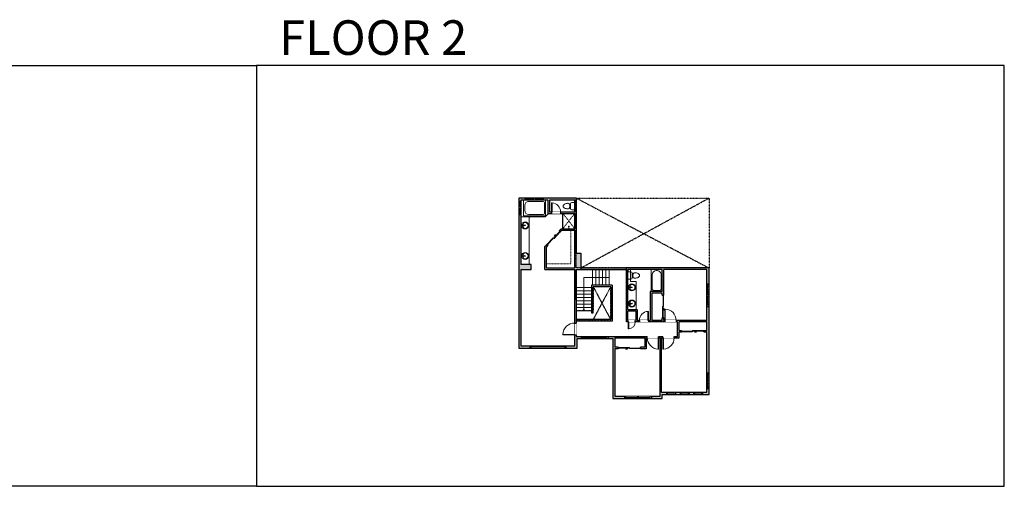
# Model space of a CAD drawing. Units: inches. Extents: x -1876 to 4124, y -2728 to -1480.
# Drawn here: x 1490 to 4124, y -2728 to -1480 of the extents above; entities that cross this region are included whole.
import ezdxf

# ---------------------------------------------------------------- set-up
doc = ezdxf.new("R2010")
doc.units = ezdxf.units.IN
doc.linetypes.add('Dash', pattern=[0.23622, 0.11811, -0.11811])
doc.layers.get('0').update_dxf_attribs({"color": 255})
doc.layers.get('Defpoints').update_dxf_attribs({"color": 6, "linetype": 'Dash'})
for name, color, linetype, lineweight in [('A-DOOR&WINDOWS', 4, 'Continuous', 9), ('A-OBJECT', 2, 'Continuous', 9), ('A-STAIRS', 1, 'Continuous', 15)]:
    doc.layers.add(name, color=color, linetype=linetype, lineweight=lineweight)
doc.layers.add('A-WALL', color=252, linetype='Continuous')
doc.styles.get("Standard").update_dxf_attribs({"font": 'arial.ttf'})

# ---------------------------------------------------------------- blocks, each defined once
blk = doc.blocks.new('*U226')
at = {"color": 0, "linetype": 'ByBlock', "lineweight": -2}
for p, q in [((90, 67.5), (90, 0)), ((90, 0), (0, 0))]:
    blk.add_line(p, q, dxfattribs=at)
at = {"color": 0, "linetype": 'ByBlock', "lineweight": -2, "transparency": 33554687}
blk.add_lwpolyline([(3.5, 2.7), (0, 0), (3.5, -2.7)], dxfattribs=at)
blk = doc.blocks.new('*U76')
at = {"layer": 'A-OBJECT', "linetype": 'ByBlock', "lineweight": -2}
for p, q in [((-10, 162), (-10, 51)), ((10, 162), (10, 51))]:
    blk.add_line(p, q, dxfattribs=at)
for centre, radius, start, end in [((0, 0), 241, 90, 270), ((0, 0), 201, 165.30711, 14.69289), ((-95, 19), 105, 120.79274, 162.19039), ((0, -318), 452, 91.20673, 109.20864), ((-51, 162), 12.7, 360, 180), ((-51, 162), 12.7, 180, 360), ((0, 0), 20.6, 360, 180), ((0, 162), 9.52, 360, 180), ((0, 51), 9.52, 180, 360), ((0, 0), 241, 270, 90), ((0, -318), 452, 70.79136, 88.79327), ((51, 162), 12.7, 0, 180), ((51, 162), 12.7, 180, 360), ((95, 19), 105, 17.80961, 59.20726), ((0, 0), 20.6, 180, 360)]:
    blk.add_arc(centre, radius, start, end, dxfattribs=at)
blk = doc.blocks.new('blocks$0$Toilet-Domestic-2D - Toilet-Domestic-2D-1228486-SUBSTRUCTURE Copy 1')
at = {"layer": 'A-OBJECT', "color": 0, "linetype": 'ByBlock', "lineweight": -2}
for p, q in [((-130, 698), (-154, 647)), ((-95, 749), (-130, 698)), ((-70, 774), (-95, 749)), ((-48, 787), (-70, 774)), ((-13, 799), (-48, 787)), ((13, 799), (-13, 799)), ((48, 787), (13, 799)), ((70, 774), (48, 787)), ((95, 749), (70, 774)), ((130, 698), (95, 749)), ((154, 647), (130, 698)), ((-253, 0), (-253, 196)), ((-186, 545), (-190, 495)), ((-190, 495), (-188, 469)), ((-188, 469), (-184, 444)), ((-172, 596), (-186, 545)), ((-184, 444), (-177, 418)), ((-177, 418), (-163, 393)), ((-154, 647), (-172, 596)), ((-163, 393), (-132, 368)), ((-159, 291), (159, 291)), ((-132, 368), (-97, 355)), ((-123, 291), (-132, 368)), ((-97, 355), (-25, 342)), ((-25, 342), (25, 342)), ((25, 342), (97, 355)), ((97, 355), (132, 368)), ((123, 291), (132, 368)), ((132, 368), (163, 393)), ((172, 596), (154, 647)), ((163, 393), (177, 418)), ((186, 545), (172, 596)), ((177, 418), (184, 444)), ((184, 444), (188, 469)), ((190, 495), (186, 545)), ((188, 469), (190, 495)), ((253, 196), (253, 0))]:
    blk.add_line(p, q, dxfattribs=at)
blk.add_lwpolyline([(253, 0), (-253, 0)], dxfattribs=at)
for centre, start, end in [((-159, 196), 90, 180), ((159, 196), 0, 90)]:
    blk.add_arc(centre, 94.6, start, end, dxfattribs=at)
blk = doc.blocks.new('shower')
at = {"color": 0, "linetype": 'ByBlock', "lineweight": -2, "ltscale": 10, "transparency": 33554687}
for p, q in [((-1.8, 0), (1.8, 0)), ((-1.8, -0.4), (-1.8, 0)), ((1.8, -0.4), (1.8, 0)), ((-1.8, -0.4), (1.8, -0.4)), ((-0.4, -18.5), (-0.4, -0.4)), ((0, -18.9), (0, -18.9)), ((0.4, -18.5), (0.4, -0.4))]:
    blk.add_line(p, q, dxfattribs=at)
for radius, start, end in [(2.97, 97.61702, 82.38298), (0.394, 180, 0)]:
    blk.add_arc((0, -18.5), radius, start, end, dxfattribs=at)
blk = doc.blocks.new('*U239')
at = {"layer": 'A-OBJECT', "color": 0, "linetype": 'ByBlock', "lineweight": -2}
for p, q in [((1499, 764), (0, 764)), ((0, 764), (0, 0)), ((1143, 688), (178, 688)), ((1499, 0), (1499, 764)), ((76, 587), (76, 178)), ((178, 76), (1143, 76)), ((1423, 356), (1423, 409))]:
    blk.add_line(p, q, dxfattribs=at)
blk.add_lwpolyline([(1499, 0), (0, 0)], dxfattribs=at)
for centre, radius, start, end in [((178, 587), 102, 90, 180), ((1143, 409), 279, 0, 90), ((178, 178), 102, 180, 270), ((1143, 356), 279, 270, 0)]:
    blk.add_arc(centre, radius, start, end, dxfattribs=at)
blk = doc.blocks.new('*U240')
at = {"layer": 'A-OBJECT', "color": 0, "linetype": 'ByBlock', "lineweight": -2}
for p, q in [((1499, 1047), (0, 1047)), ((0, 1047), (0, 0)), ((76, 869), (76, 178)), ((1143, 971), (178, 971)), ((1423, 356), (1423, 691)), ((1499, 0), (1499, 1047)), ((178, 76), (1143, 76))]:
    blk.add_line(p, q, dxfattribs=at)
blk.add_lwpolyline([(1499, 0), (0, 0)], dxfattribs=at)
for centre, radius, start, end in [((178, 869), 102, 90, 180), ((1143, 691), 279, 0, 90), ((178, 178), 102, 180, 270), ((1143, 356), 279, 270, 0)]:
    blk.add_arc(centre, radius, start, end, dxfattribs=at)
blk = doc.blocks.new('*U170')
blk.add_wipeout([(0, 30), (0, -195), (991, -195), (991, 30)]).dxf.layer = 'A-DOOR&WINDOWS'
at = {"color": 0, "linetype": 'ByBlock', "lineweight": -2, "transparency": 33554687}
blk.add_lwpolyline([(51, 989), (0, 989), (0, 0), (51, 0)], close=True, dxfattribs=at)
blk.add_arc((0, 0), 991, 0, 86.82115, dxfattribs=at)
at = {"layer": 'A-WALL', "transparency": 33554687}
for points in [[(0, 0), (0, -165)], [(991, 0), (991, -165)]]:
    blk.add_lwpolyline(points, dxfattribs=at)
blk = doc.blocks.new('*U246')
blk.add_wipeout([(0, 30), (0, -195), (784, -195), (784, 30)]).dxf.layer = 'A-DOOR&WINDOWS'
at = {"color": 0, "linetype": 'ByBlock', "lineweight": -2, "transparency": 33554687}
blk.add_lwpolyline([(51, 783), (0, 783), (0, 0), (51, 0)], close=True, dxfattribs=at)
blk.add_arc((0, 0), 784, 0, 86.82115, dxfattribs=at)
at = {"layer": 'A-WALL', "transparency": 33554687}
for points in [[(0, 0), (0, -165)], [(784, 0), (784, -165)]]:
    blk.add_lwpolyline(points, dxfattribs=at)
blk = doc.blocks.new('*U168')
blk.add_wipeout([(0, 30), (0, -195), (1238, -195), (1238, 30)]).dxf.layer = 'A-DOOR&WINDOWS'
at = {"color": 0, "linetype": 'ByBlock', "lineweight": -2, "transparency": 33554687}
blk.add_lwpolyline([(51, 1237), (0, 1237), (0, 0), (51, 0)], close=True, dxfattribs=at)
blk.add_arc((0, 0), 1238, 0, 86.82115, dxfattribs=at)
at = {"layer": 'A-WALL', "transparency": 33554687}
for points in [[(0, 0), (0, -165)], [(1238, 0), (1238, -165)]]:
    blk.add_lwpolyline(points, dxfattribs=at)
blk = doc.blocks.new('*U172')
blk.add_wipeout([(0, 30), (0, -195), (1321, -195), (1321, 30)]).dxf.layer = 'A-DOOR&WINDOWS'
at = {"color": 0, "linetype": 'ByBlock', "lineweight": -2, "transparency": 33554687}
blk.add_lwpolyline([(51, 1319), (0, 1319), (0, 0), (51, 0)], close=True, dxfattribs=at)
blk.add_arc((0, 0), 1321, 0, 86.82115, dxfattribs=at)
at = {"layer": 'A-WALL', "transparency": 33554687}
for points in [[(0, 0), (0, -165)], [(1321, 0), (1321, -165)]]:
    blk.add_lwpolyline(points, dxfattribs=at)
blk = doc.blocks.new('*U83')
at = {"layer": 'A-DOOR&WINDOWS', "transparency": 33554687}
blk.add_hatch(color=9, dxfattribs=at).paths.add_polyline_path([(14, 12.2), (14, 13.2), (11, 12.7)], flags=0)
at = {"layer": 'A-DOOR&WINDOWS', "color": 9, "transparency": 33554687}
for p, q in [((14, 13.2), (11, 12.7)), ((23, 12.7), (11, 12.7)), ((11, 12.7), (14, 12.2)), ((14, 12.2), (14, 13.2))]:
    blk.add_line(p, q, dxfattribs=at)
at = {"layer": 'A-DOOR&WINDOWS', "color": 0, "linetype": 'ByBlock', "lineweight": -2, "transparency": 33554687}
for points in [[(-66.6, 9.9), (-66.6, 6.6), (0, 6.6), (0, 9.9)], [(0, 6.6), (0, 3.2), (66.6, 3.2), (66.6, 6.6)]]:
    blk.add_lwpolyline(points, close=True, dxfattribs=at)
at = {"layer": 'A-WALL', "transparency": 33554687}
for points in [[(-66.6, 2.1), (-66.6, 11)], [(66.6, 2.1), (66.6, 11)]]:
    blk.add_lwpolyline(points, dxfattribs=at)
blk = doc.blocks.new('*U241')
at = {"color": 252}
blk.add_wipeout([(25.5, 0), (25.5, -6), (-22.5, -6), (-22.5, 0)], dxfattribs=at)
at = {"color": 4}
for points in [[(3, -6), (3, -3.7), (3, -3.7), (3, -2.3), (3, -2.3), (3, 0), (0, 0), (0, -6)], [(22.5, -6), (22.5, -3.7), (22.5, -3.7), (22.5, -2.3), (22.5, -2.3), (22.5, 0), (25.5, 0), (25.5, -6)], [(-19.5, -6), (-19.5, -3.7), (-19.5, -3.7), (-19.5, -2.3), (-19.5, -2.3), (-19.5, 0), (-22.5, 0), (-22.5, -6)], [(0, -6), (0, -3.7), (0, -3.7), (0, -2.3), (0, -2.3), (0, 0), (3, 0), (3, -6)]]:
    blk.add_lwpolyline(points, close=True, dxfattribs=at)
at = {"color": 9}
for points in [[(3, 0), (22.5, 0)], [(0, 0), (-19.5, 0)], [(0, -6), (-19.5, -6)], [(3, -6), (22.5, -6)]]:
    blk.add_lwpolyline(points, dxfattribs=at)
for points in [[(0, -3), (-19.5, -3), (-19.5, -3), (0, -3)], [(3, -3), (22.5, -3), (22.5, -3), (3, -3)]]:
    blk.add_lwpolyline(points, close=True, dxfattribs=at)
at = {"layer": 'A-WALL'}
for points in [[(25.5, 0), (25.5, -6)], [(-22.5, 0), (-22.5, -6)]]:
    blk.add_lwpolyline(points, dxfattribs=at)
blk = doc.blocks.new('*U242')
at = {"color": 252}
blk.add_wipeout([(19.5, 0), (19.5, -6), (-16.5, -6), (-16.5, 0)], dxfattribs=at)
at = {"color": 4}
for points in [[(-13.5, -6), (-13.5, -3.7), (-13.5, -3.7), (-13.5, -2.3), (-13.5, -2.3), (-13.5, 0), (-16.5, 0), (-16.5, -6)], [(3, -6), (3, -3.7), (3, -3.7), (3, -2.3), (3, -2.3), (3, 0), (0, 0), (0, -6)], [(0, -6), (0, -3.7), (0, -3.7), (0, -2.3), (0, -2.3), (0, 0), (3, 0), (3, -6)], [(16.5, -6), (16.5, -3.7), (16.5, -3.7), (16.5, -2.3), (16.5, -2.3), (16.5, 0), (19.5, 0), (19.5, -6)]]:
    blk.add_lwpolyline(points, close=True, dxfattribs=at)
at = {"color": 9}
for points in [[(0, 0), (-13.5, 0)], [(3, 0), (16.5, 0)], [(0, -6), (-13.5, -6)], [(3, -6), (16.5, -6)]]:
    blk.add_lwpolyline(points, dxfattribs=at)
for points in [[(0, -3), (-13.5, -3), (-13.5, -3), (0, -3)], [(3, -3), (16.5, -3), (16.5, -3), (3, -3)]]:
    blk.add_lwpolyline(points, close=True, dxfattribs=at)
at = {"layer": 'A-WALL'}
for points in [[(-16.5, 0), (-16.5, -6)], [(19.5, 0), (19.5, -6)]]:
    blk.add_lwpolyline(points, dxfattribs=at)
blk = doc.blocks.new('*U243')
at = {"layer": 'A-DOOR&WINDOWS', "transparency": 33554687}
blk.add_hatch(color=9, dxfattribs=at).paths.add_polyline_path([(14, 12.2), (14, 13.2), (11, 12.7)], flags=0)
at = {"layer": 'A-DOOR&WINDOWS', "color": 9, "transparency": 33554687}
for p, q in [((14, 13.2), (11, 12.7)), ((23, 12.7), (11, 12.7)), ((11, 12.7), (14, 12.2)), ((14, 12.2), (14, 13.2))]:
    blk.add_line(p, q, dxfattribs=at)
at = {"layer": 'A-DOOR&WINDOWS', "color": 0, "linetype": 'ByBlock', "lineweight": -2, "transparency": 33554687}
for points in [[(-53.3, 9.9), (-53.3, 6.6), (0, 6.6), (0, 9.9)], [(0, 6.6), (0, 3.2), (52.9, 3.2), (52.9, 6.6)]]:
    blk.add_lwpolyline(points, close=True, dxfattribs=at)
at = {"layer": 'A-WALL', "transparency": 33554687}
for points in [[(-53.3, 2.1), (-53.3, 11)], [(52.9, 2.1), (52.9, 11)]]:
    blk.add_lwpolyline(points, dxfattribs=at)
blk = doc.blocks.new('*U244')
at = {"color": 252}
blk.add_wipeout([(96, 0), (96, -6), (0, -6), (0, 0)], dxfattribs=at)
at = {"color": 4}
for points in [[(3, -6), (3, -3.7), (3, -3.7), (3, -2.3), (3, -2.3), (3, 0), (0, 0), (0, -6)], [(93, -6), (93, -3.7), (93, -3.7), (93, -2.3), (93, -2.3), (93, 0), (96, 0), (96, -6)]]:
    blk.add_lwpolyline(points, close=True, dxfattribs=at)
at = {"color": 9}
for points in [[(3, 0), (93, 0)], [(3, -6), (93, -6)]]:
    blk.add_lwpolyline(points, dxfattribs=at)
blk.add_lwpolyline([(3, -3), (93, -3), (93, -3), (3, -3)], close=True, dxfattribs=at)
at = {"layer": 'A-WALL'}
for points in [[(0, 0), (0, -6)], [(96, 0), (96, -6)]]:
    blk.add_lwpolyline(points, dxfattribs=at)
blk = doc.blocks.new('*U245')
at = {"color": 252}
blk.add_wipeout([(72, 0), (72, -6), (0, -6), (0, 0)], dxfattribs=at)
at = {"color": 4}
for points in [[(3, -6), (3, -3.7), (3, -3.7), (3, -2.3), (3, -2.3), (3, 0), (0, 0), (0, -6)], [(69, -6), (69, -3.7), (69, -3.7), (69, -2.3), (69, -2.3), (69, 0), (72, 0), (72, -6)]]:
    blk.add_lwpolyline(points, close=True, dxfattribs=at)
at = {"color": 9}
for points in [[(3, 0), (69, 0)], [(3, -6), (69, -6)]]:
    blk.add_lwpolyline(points, dxfattribs=at)
blk.add_lwpolyline([(3, -3), (69, -3), (69, -3), (3, -3)], close=True, dxfattribs=at)
at = {"layer": 'A-WALL'}
for points in [[(0, 0), (0, -6)], [(72, 0), (72, -6)]]:
    blk.add_lwpolyline(points, dxfattribs=at)
blk = doc.blocks.new('*U247')
at = {"color": 252}
blk.add_wipeout([(37.5, 0), (37.5, -6), (-34.5, -6), (-34.5, 0)], dxfattribs=at)
at = {"color": 4}
for points in [[(3, -6), (3, -3.7), (3, -3.7), (3, -2.3), (3, -2.3), (3, 0), (0, 0), (0, -6)], [(34.5, -6), (34.5, -3.7), (34.5, -3.7), (34.5, -2.3), (34.5, -2.3), (34.5, 0), (37.5, 0), (37.5, -6)], [(-31.5, -6), (-31.5, -3.7), (-31.5, -3.7), (-31.5, -2.3), (-31.5, -2.3), (-31.5, 0), (-34.5, 0), (-34.5, -6)], [(0, -6), (0, -3.7), (0, -3.7), (0, -2.3), (0, -2.3), (0, 0), (3, 0), (3, -6)]]:
    blk.add_lwpolyline(points, close=True, dxfattribs=at)
at = {"color": 9}
for points in [[(3, 0), (34.5, 0)], [(0, 0), (-31.5, 0)], [(0, -6), (-31.5, -6)], [(3, -6), (34.5, -6)]]:
    blk.add_lwpolyline(points, dxfattribs=at)
for points in [[(0, -3), (-31.5, -3), (-31.5, -3), (0, -3)], [(3, -3), (34.5, -3), (34.5, -3), (3, -3)]]:
    blk.add_lwpolyline(points, close=True, dxfattribs=at)
at = {"layer": 'A-WALL'}
for points in [[(37.5, 0), (37.5, -6)], [(-34.5, 0), (-34.5, -6)]]:
    blk.add_lwpolyline(points, dxfattribs=at)
blk = doc.blocks.new('*U237')
at = {"color": 252}
blk.add_wipeout([(24, 0), (24, -6), (0, -6), (0, 0)], dxfattribs=at)
at = {"color": 4}
for points in [[(3, -6), (3, -3.7), (3, -3.7), (3, -2.3), (3, -2.3), (3, 0), (0, 0), (0, -6)], [(21, -6), (21, -3.7), (21, -3.7), (21, -2.3), (21, -2.3), (21, 0), (24, 0), (24, -6)]]:
    blk.add_lwpolyline(points, close=True, dxfattribs=at)
at = {"color": 9}
for points in [[(3, 0), (21, 0)], [(3, -6), (21, -6)]]:
    blk.add_lwpolyline(points, dxfattribs=at)
blk.add_lwpolyline([(3, -3), (21, -3), (21, -3), (3, -3)], close=True, dxfattribs=at)
at = {"layer": 'A-WALL'}
for points in [[(0, 0), (0, -6)], [(24, 0), (24, -6)]]:
    blk.add_lwpolyline(points, dxfattribs=at)
blk = doc.blocks.new('*U248')
at = {"color": 252}
blk.add_wipeout([(42, 0), (42, -6), (0, -6), (0, 0)], dxfattribs=at)
at = {"color": 4}
for points in [[(3, -6), (3, -3.7), (3, -3.7), (3, -2.3), (3, -2.3), (3, 0), (0, 0), (0, -6)], [(39, -6), (39, -3.7), (39, -3.7), (39, -2.3), (39, -2.3), (39, 0), (42, 0), (42, -6)]]:
    blk.add_lwpolyline(points, close=True, dxfattribs=at)
at = {"color": 9}
for points in [[(3, 0), (39, 0)], [(3, -6), (39, -6)]]:
    blk.add_lwpolyline(points, dxfattribs=at)
blk.add_lwpolyline([(3, -3), (39, -3), (39, -3), (3, -3)], close=True, dxfattribs=at)
at = {"layer": 'A-WALL'}
for points in [[(0, 0), (0, -6)], [(42, 0), (42, -6)]]:
    blk.add_lwpolyline(points, dxfattribs=at)
blk = doc.blocks.new('*U238')
at = {"color": 252}
blk.add_wipeout([(31.5, 0), (31.5, -6), (-28.5, -6), (-28.5, 0)], dxfattribs=at)
at = {"color": 4}
for points in [[(3, -6), (3, -3.7), (3, -3.7), (3, -2.3), (3, -2.3), (3, 0), (0, 0), (0, -6)], [(28.5, -6), (28.5, -3.7), (28.5, -3.7), (28.5, -2.3), (28.5, -2.3), (28.5, 0), (31.5, 0), (31.5, -6)], [(-25.5, -6), (-25.5, -3.7), (-25.5, -3.7), (-25.5, -2.3), (-25.5, -2.3), (-25.5, 0), (-28.5, 0), (-28.5, -6)], [(0, -6), (0, -3.7), (0, -3.7), (0, -2.3), (0, -2.3), (0, 0), (3, 0), (3, -6)]]:
    blk.add_lwpolyline(points, close=True, dxfattribs=at)
at = {"color": 9}
for points in [[(3, 0), (28.5, 0)], [(0, 0), (-25.5, 0)], [(0, -6), (-25.5, -6)], [(3, -6), (28.5, -6)]]:
    blk.add_lwpolyline(points, dxfattribs=at)
for points in [[(0, -3), (-25.5, -3), (-25.5, -3), (0, -3)], [(3, -3), (28.5, -3), (28.5, -3), (3, -3)]]:
    blk.add_lwpolyline(points, close=True, dxfattribs=at)
at = {"layer": 'A-WALL'}
for points in [[(31.5, 0), (31.5, -6)], [(-28.5, 0), (-28.5, -6)]]:
    blk.add_lwpolyline(points, dxfattribs=at)

msp = doc.modelspace()

# ---------------------------------------------------------------- hatches: boundary and pattern name
at = {"layer": 'A-WALL'}
h = msp.add_hatch(color=256, dxfattribs=at)
h.dxf.hatch_style = 1
h.paths.add_polyline_path([(3334.1, -2246.5), (3328.1, -2246.5), (3328.1, -2283.8), (3246, -2283.8), (3246, -2287.8), (3250.1, -2287.8), (3250.1, -2326.8), (3241, -2326.8), (3241, -2330.8), (3254.1, -2330.8), (3254.1, -2314.8), (3260.1, -2314.8), (3260.1, -2310.8), (3254.1, -2310.8), (3254.1, -2287.8), (3328.1, -2287.8), (3328.1, -2310.8), (3320.1, -2310.8), (3320.1, -2314.8), (3328.1, -2314.8), (3328.1, -2424), (3334.1, -2424)])
h.paths.add_polyline_path([(3207.1, -2330.8), (3211, -2330.8), (3211, -2326.8), (3199, -2326.8), (3199, -2330.8), (3203.1, -2330.8), (3203.1, -2475.8), (3203.1, -2486.8), (3180.1, -2486.8), (3180.1, -2492.8), (3209.1, -2492.8), (3209.1, -2481.8), (3220, -2481.8), (3220, -2475.8), (3207.1, -2475.8)])
h.paths.add_polyline_path([(3169, -2326.8), (3083.1, -2326.8), (3064, -2326.8), (3064, -2332.8), (3077.1, -2332.8), (3077.1, -2492.8), (3108.1, -2492.8), (3108.1, -2486.8), (3082.1, -2486.8), (3082.1, -2359.8), (3091.1, -2359.8), (3091.1, -2355.8), (3082.1, -2355.8), (3082.1, -2330.8), (3162.1, -2330.8), (3162.1, -2355.8), (3151.1, -2355.8), (3151.1, -2359.8), (3166.1, -2359.8), (3166.1, -2330.8), (3169, -2330.8)])
h.paths.add_polyline_path([(2992, -2326.8), (2979.1, -2326.8), (2979.1, -2323), (2975.1, -2323), (2975.1, -2327.8), (2975.1, -2351.8), (2951, -2351.8), (2951, -2357.8), (2981.1, -2357.8), (2981.1, -2332.8), (2992, -2332.8)])
h.paths.add_polyline_path([(2831.1, -2147.8), (2858.1, -2147.8), (2858.1, -2134.8), (2831.1, -2134.8), (2831.1, -2001), (2825.1, -2001), (2825.1, -2357.8), (2855, -2357.8), (2855, -2351.8), (2831.1, -2351.8)])
h.paths.add_polyline_path([(2842.5, -1956.8), (2825.1, -1956.8), (2825.1, -1965), (2831.1, -1965), (2831.1, -1962.8), (2842.5, -1962.8)])
h.paths.add_polyline_path([(3334.1, -2466), (3328.1, -2466), (3328.1, -2475.8), (3317, -2475.8), (3317, -2481.8), (3334.1, -2481.8)])
h.paths.add_polyline_path([(3293, -2475.8), (3281, -2475.8), (3281, -2481.8), (3293, -2481.8)])
h.paths.add_polyline_path([(3257, -2475.8), (3244, -2475.8), (3244, -2481.8), (3257, -2481.8)])
h.paths.add_polyline_path([(3171.9, -2236.8), (3171.9, -2195.1), (3153.7, -2195.1), (3153.7, -2236.8)], flags=9)
h = msp.add_hatch(color=256, dxfattribs=at)
h.dxf.hatch_style = 1
h.paths.add_polyline_path([(2979.1, -1956.8), (2890.5, -1956.8), (2890.5, -1962.8), (2903.1, -1962.8), (2903.1, -1997.8), (2913, -1997.8), (2913, -1993.8), (2907.1, -1993.8), (2907.1, -1962.8), (2975.1, -1962.8), (2975.1, -1993.8), (2937, -1993.8), (2937, -1997.8), (2975.1, -1997.8), (2975.1, -2038.8), (2939, -2038.8), (2933.3, -2044.9), (2936.2, -2047.7), (2940.7, -2042.8), (2975.1, -2042.8), (2975.1, -2143.8), (2899.1, -2143.8), (2899.1, -2087.8), (2903.7, -2082.8), (2900.8, -2080.1), (2895.1, -2086.2), (2895.1, -2147.8), (2975.1, -2147.8), (2975.1, -2291), (2979.1, -2291), (2979.1, -2147.8), (2991.1, -2147.8), (2991.1, -2103.8), (2979.1, -2103.8)])
h.paths.add_polyline_path([(3334.1, -2143.8), (3113.1, -2143.8), (3113.1, -2287.8), (3118, -2287.8), (3118, -2283.8), (3117.1, -2283.8), (3117.1, -2258.8), (3138.1, -2258.8), (3138.1, -2283.8), (3137, -2283.8), (3137, -2287.8), (3216, -2287.8), (3216, -2283.8), (3213.1, -2283.8), (3213.1, -2276.8), (3209.1, -2276.8), (3209.1, -2283.8), (3181.1, -2283.8), (3181.1, -2210.8), (3209.1, -2210.8), (3209.1, -2216.8), (3213.1, -2216.8), (3213.1, -2147.8), (3328.1, -2147.8), (3328.1, -2186.5), (3334.1, -2186.5)])
h.paths.add_polyline_path([(3117.1, -2254.8), (3142.1, -2254.8), (3142.1, -2283.8), (3177.1, -2283.8), (3177.1, -2206.8), (3209.1, -2206.8), (3209.1, -2147.8), (3117.1, -2147.8)], flags=16)

# ---------------------------------------------------------------- linework, layer by layer
at = {"layer": 'A-OBJECT', "transparency": 33554687}
for p, q in [((2942.1, -2038.8), (2942.1, -1997.8)), ((2943.1, -2038.8), (2943.1, -1997.8))]:
    msp.add_line(p, q, dxfattribs=at)
at = {"layer": 'A-OBJECT', "linetype": 'Dash', "transparency": 33554687}
for p, q in [((2943.1, -1997.8), (2975.1, -2038.8)), ((2975.1, -1997.8), (2943.1, -2038.8))]:
    msp.add_line(p, q, dxfattribs=at)
at = {"layer": 'A-OBJECT', "transparency": 33554687}
for points in [[(2905.1, -1997.8), (2896.1, -2006.8), (2853.1, -2006.8)], [(2853.1, -2134.8), (2853.1, -2006.8), (2831.1, -2006.8)], [(3139, -2254.8), (3139, -2179.8), (3124, -2179.8), (3124, -2147.8)]]:
    msp.add_lwpolyline(points, dxfattribs=at)
at = {"layer": 'A-OBJECT', "linetype": 'Dash', "transparency": 33554687}
msp.add_lwpolyline([(2964.1, -2042.8), (2964.1, -2132.8), (2899.1, -2132.8)], dxfattribs=at)
at = {"layer": 'A-STAIRS'}
for p, q in [((3022.1, -2147.8), (3022.1, -2189.8)), ((3031.1, -2147.8), (3031.1, -2189.8)), ((3040.1, -2147.8), (3040.1, -2189.8)), ((3049.1, -2147.8), (3049.1, -2189.8)), ((3058.1, -2147.8), (3058.1, -2189.8)), ((3067.1, -2147.8), (3067.1, -2189.8)), ((2979.1, -2195.8), (3020.1, -2195.8)), ((2979.1, -2204.8), (3020.1, -2204.8)), ((2979.1, -2213.8), (3020.1, -2213.8)), ((2979.1, -2222.8), (3020.1, -2222.8)), ((2979.1, -2231.8), (3020.1, -2231.8)), ((2979.1, -2240.8), (3020.1, -2240.8)), ((2979.1, -2249.8), (3020.1, -2249.8)), ((2979.1, -2258.8), (3020.1, -2258.8))]:
    msp.add_line(p, q, dxfattribs=at)
at = {"layer": 'A-WALL'}
for p, q in [((2979.1, -1956.8), (2825.1, -1956.8)), ((2825.1, -1956.8), (2825.1, -2357.8)), ((2831.1, -1962.8), (2831.1, -2134.8)), ((2903.1, -1962.8), (2831.1, -1962.8)), ((2903.1, -1962.8), (2903.1, -1997.8)), ((2975.1, -1962.8), (2907.1, -1962.8)), ((2907.1, -1962.8), (2907.1, -1993.8)), ((2975.1, -1962.8), (2975.1, -1993.8)), ((2975.1, -1993.8), (2975.1, -1962.8)), ((2979.1, -1956.8), (2979.1, -2103.8)), ((2903.1, -1997.8), (2975.1, -1997.8)), ((2907.1, -1993.8), (2975.1, -1993.8)), ((2975.1, -2038.8), (2975.1, -1997.8)), ((2975.1, -1997.8), (2975.1, -2038.8)), ((2933.3, -2044.9), (2939, -2038.8)), ((2936.2, -2047.7), (2940.7, -2042.8)), ((2939, -2038.8), (2975.1, -2038.8)), ((2940.7, -2042.8), (2975.1, -2042.8)), ((2975.1, -2143.8), (2975.1, -2042.8)), ((2975.1, -2042.8), (2975.1, -2143.8)), ((2895.1, -2086.2), (2900.8, -2080.1)), ((2903.7, -2082.8), (2900.8, -2080.1)), ((2895.1, -2147.8), (2895.1, -2086.2)), ((2899.1, -2087.8), (2903.7, -2082.8)), ((2899.1, -2143.8), (2899.1, -2087.8)), ((2979.1, -2103.8), (2991.1, -2103.8)), ((2991.1, -2103.8), (2991.1, -2147.8)), ((2858.1, -2134.8), (2831.1, -2134.8)), ((2831.1, -2147.8), (2858.1, -2147.8)), ((2831.1, -2147.8), (2831.1, -2351.8)), ((2858.1, -2147.8), (2858.1, -2134.8)), ((2895.1, -2147.8), (2975.1, -2147.8)), ((2899.1, -2143.8), (2975.1, -2143.8)), ((2975.1, -2327.8), (2975.1, -2147.8)), ((2975.1, -2147.8), (2975.1, -2228.8)), ((2979.1, -2147.8), (3113.1, -2147.8)), ((2979.1, -2147.8), (2979.1, -2326.8)), ((2991.1, -2143.8), (3113.1, -2143.8)), ((3334.1, -2143.8), (3113.1, -2143.8)), ((3113.1, -2287.8), (3113.1, -2143.8)), ((3209.1, -2147.8), (3117.1, -2147.8)), ((3117.1, -2147.8), (3117.1, -2152.8)), ((3117.1, -2254.8), (3117.1, -2147.8)), ((3209.1, -2206.8), (3209.1, -2147.8)), ((3328.1, -2147.8), (3213.1, -2147.8)), ((3213.1, -2216.8), (3213.1, -2147.8)), ((3328.1, -2283.8), (3328.1, -2147.8)), ((3334.1, -2481.8), (3334.1, -2143.8)), ((3075.1, -2189.8), (3020.1, -2189.8)), ((3020.1, -2189.8), (3020.1, -2263.8)), ((3071.1, -2193.8), (3024.1, -2193.8)), ((3024.1, -2263.8), (3024.1, -2193.8)), ((3071.1, -2193.8), (3071.1, -2281.8)), ((3075.1, -2189.8), (3075.1, -2285.8)), ((3209.1, -2206.8), (3177.1, -2206.8)), ((3177.1, -2206.8), (3177.1, -2283.8)), ((3209.1, -2210.8), (3181.1, -2210.8)), ((3181.1, -2210.8), (3181.1, -2283.8)), ((3209.1, -2216.8), (3209.1, -2210.8)), ((3209.1, -2216.8), (3213.1, -2216.8)), ((3020.1, -2263.8), (3024.1, -2263.8)), ((3117.1, -2254.8), (3142.1, -2254.8)), ((3117.1, -2283.8), (3117.1, -2258.8)), ((3117.1, -2258.8), (3138.1, -2258.8)), ((3138.1, -2258.8), (3138.1, -2283.8)), ((3142.1, -2254.8), (3142.1, -2283.8)), ((3071.1, -2281.8), (2979.1, -2281.8)), ((3075.1, -2285.8), (2979.1, -2285.8)), ((3250.1, -2287.8), (3113.1, -2287.8)), ((3138.1, -2283.8), (3117.1, -2283.8)), ((3177.1, -2283.8), (3142.1, -2283.8)), ((3209.1, -2283.8), (3181.1, -2283.8)), ((3209.1, -2283.8), (3209.1, -2276.8)), ((3213.1, -2276.8), (3209.1, -2276.8)), ((3213.1, -2283.8), (3213.1, -2276.8)), ((3328.1, -2283.8), (3213.1, -2283.8)), ((3250.1, -2326.8), (3250.1, -2287.8)), ((3328.1, -2287.8), (3254.1, -2287.8)), ((3254.1, -2310.8), (3254.1, -2287.8)), ((3328.1, -2310.8), (3328.1, -2287.8)), ((3254.1, -2310.8), (3260.1, -2310.8)), ((3254.1, -2314.8), (3260.1, -2314.8)), ((3254.1, -2330.8), (3254.1, -2314.8)), ((3260.1, -2310.8), (3260.1, -2314.8)), ((3320.1, -2314.8), (3320.1, -2310.8)), ((3320.1, -2310.8), (3328.1, -2310.8)), ((3320.1, -2314.8), (3328.1, -2314.8)), ((3328.1, -2475.8), (3328.1, -2314.8)), ((2975.1, -2351.8), (2975.1, -2327.8)), ((2979.1, -2326.8), (3083.1, -2326.8)), ((2981.1, -2357.8), (2981.1, -2332.8)), ((2981.1, -2332.8), (3077.1, -2332.8)), ((3077.1, -2332.8), (3077.1, -2492.8)), ((3082.1, -2330.8), (3082.1, -2355.8)), ((3082.1, -2330.8), (3162.1, -2330.8)), ((3083.1, -2326.8), (3250.1, -2326.8)), ((3162.1, -2330.8), (3162.1, -2355.8)), ((3166.1, -2330.8), (3166.1, -2359.8)), ((3166.1, -2330.8), (3203.1, -2330.8)), ((3203.1, -2475.8), (3203.1, -2330.8)), ((3207.1, -2475.8), (3207.1, -2330.8)), ((3207.1, -2330.8), (3254.1, -2330.8)), ((2825.1, -2357.8), (2981.1, -2357.8)), ((2831.1, -2351.8), (2975.1, -2351.8)), ((3091.1, -2355.8), (3082.1, -2355.8)), ((3082.1, -2359.8), (3082.1, -2486.8)), ((3091.1, -2359.8), (3082.1, -2359.8)), ((3091.1, -2355.8), (3091.1, -2359.8)), ((3162.1, -2355.8), (3151.1, -2355.8)), ((3151.1, -2359.8), (3151.1, -2355.8)), ((3166.1, -2359.8), (3151.1, -2359.8)), ((3203.1, -2486.8), (3203.1, -2475.8)), ((3207.1, -2475.8), (3328.1, -2475.8)), ((3077.1, -2492.8), (3209.1, -2492.8)), ((3082.1, -2486.8), (3203.1, -2486.8)), ((3209.1, -2492.8), (3209.1, -2481.8)), ((3209.1, -2481.8), (3334.1, -2481.8))]:
    msp.add_line(p, q, dxfattribs=at)
at = {"layer": 'A-WALL', "linetype": 'Dash'}
for points in [[(2979.1, -1956.8), (3334.1, -1956.8), (3334.1, -2143.8)], [(2979.1, -1956.8), (3334.1, -2143.8)], [(2991.1, -2143.8), (3334.1, -1956.8)], [(3024.1, -2193.8), (3071.1, -2281.8)], [(3071.1, -2193.8), (3024.1, -2281.8)]]:
    msp.add_lwpolyline(points, dxfattribs=at)
at = {"layer": 'Defpoints', "color": 255, "linetype": 'Continuous', "elevation": 0}
for points in [[(124, -1602.6), (2124, -1602.6), (2124, -2727.6), (124, -2727.6)], [(2124, -2727.6), (4124, -2727.6), (4124, -1602.6), (2124, -1602.6)]]:
    msp.add_lwpolyline(points, close=True, dxfattribs=at)

# ---------------------------------------------------------------- block references
at = {"layer": 'A-DOOR&WINDOWS', "transparency": 33554687, "yscale": 0.4506616870520158, "zscale": 0.4506616870520158}
for name, p, xscale, rotation in [('*U243', (2920.7, -2065.8), 0.4506616870520158, 47.23117460803142), ('*U83', (3290.1, -2309.8), -0.4506616870520158, 180), ('*U83', (3121.1, -2354.8), 0.4506616870520158, 180)]:
    msp.add_blockref(name, p, dxfattribs=dict(at, xscale=xscale, rotation=rotation))
at = {"layer": 'A-OBJECT', "transparency": 33554687}
for name, p, xscale, yscale, zscale, rotation in [('*U240', (2897, -1962.8), 0.03935794656299858, 0.03935794656299858, 0.03935794656299858, 179.9999999999984), ('blocks$0$Toilet-Domestic-2D - Toilet-Domestic-2D-1228486-SUBSTRUCTURE Copy 1', (2975.1, -1978.3), -0.03935794656299858, 0.03935794656299858, 0.03935794656299858, 90), ('*U76', (2842.1, -2030), -0.03935794656299858, 0.03935794656299858, 0.03935794656299858, 90), ('shower', (2959.1, -2038.8), -0.3367449061314483, 0.3367449061314483, 0.3367449061314483, 180), ('*U76', (2842.1, -2111.6), 0.03935794656299858, 0.03935794656299858, 0.03935794656299858, 90.00000000000001), ('blocks$0$Toilet-Domestic-2D - Toilet-Domestic-2D-1228486-SUBSTRUCTURE Copy 1', (3117.1, -2163.8), -0.03935794656299858, 0.03935794656299858, 0.03935794656299858, 270), ('*U239', (3209.1, -2206.8), 0.03935794656299858, 0.03935794656299858, 0.03935794656299858, 89.99999999999835), ('*U76', (3127.9, -2195.6), -0.03935794656299858, 0.03935794656299858, 0.03935794656299858, 90), ('*U76', (3127.9, -2239), 0.03935794656299858, 0.03935794656299858, 0.03935794656299858, 90)]:
    msp.add_blockref(name, p, dxfattribs=dict(at, xscale=xscale, yscale=yscale, zscale=zscale, rotation=rotation))
at = {"layer": 'A-STAIRS', "xscale": -1, "rotation": 270}
msp.add_blockref('*U226', (2999.6, -2258.8), dxfattribs=at)

# ---------------------------------------------------------------- texts
at = {"layer": 'Defpoints', "linetype": 'Continuous', "insert": (2124, -1573.9, 0), "char_height": 92.408, "width": 623.405, "attachment_point": 7}
msp.add_mtext('\\pxqc;FLOOR 2', dxfattribs=at)

# ---------------------------------------------------------------- next in the draw order: block references
at = {"layer": 'A-DOOR&WINDOWS'}
for name, p in [('*U241', (2865, -1956.8)), ('*U244', (2855, -2351.8)), ('*U237', (3220, -2475.8)), ('*U237', (3293, -2475.8)), ('*U247', (3142.6, -2486.8))]:
    msp.add_blockref(name, p, dxfattribs=at)
at = {"layer": 'A-DOOR&WINDOWS', "transparency": 33554687, "yscale": 0.02422732627077181, "zscale": 0.02422732627077181}
for name, p, xscale in [('*U170', (2913, -1993.8), 0.02422732627077181), ('*U170', (3172, -2283.8), -0.02422732627077181), ('*U168', (3216, -2283.8), 0.02422732627077181)]:
    msp.add_blockref(name, p, dxfattribs=dict(at, xscale=xscale))
at = {"layer": 'A-DOOR&WINDOWS', "rotation": 90}
msp.add_blockref('*U238', (3328.1, -2218), dxfattribs=at)
at = {"layer": 'A-DOOR&WINDOWS', "transparency": 33554687, "xscale": 0.02422732627077181, "yscale": 0.02422732627077181, "zscale": 0.02422732627077181}
for name, p, rotation in [('*U172', (2975.1, -2323), 89.99999999999999), ('*U168', (3199, -2330.8), 180)]:
    msp.add_blockref(name, p, dxfattribs=dict(at, rotation=rotation))

# ---------------------------------------------------------------- next in the draw order: linework, layer by layer
at = {"layer": 'Defpoints'}
msp.add_lwpolyline([(2979.1, -2258.8), (2979.1, -2281.8), (3071.1, -2281.8), (3071.1, -2193.8), (3024.1, -2193.8), (3024.1, -2258.8), (2979.1, -2258.8)], dxfattribs=at)

# ---------------------------------------------------------------- next in the draw order: block references
at = {"layer": 'A-DOOR&WINDOWS'}
for name, p, rotation in [('*U242', (2825.1, -1984.5), 89.99999999999629), ('*U248', (3328.1, -2466), 90)]:
    msp.add_blockref(name, p, dxfattribs=dict(at, rotation=rotation))
at = {"layer": 'A-DOOR&WINDOWS', "transparency": 33554687}
for name, p, xscale, yscale, zscale, rotation in [('*U83', (3208.1, -2246.8), 0.4506616870520158, 0.4506616870520158, 0.4506616870520158, 270), ('*U246', (3118, -2287.8), -0.02422732627077181, 0.02422732627077181, 0.02422732627077181, 180), ('*U168', (3211, -2330.8), -0.02422732627077181, 0.02422732627077181, 0.02422732627077181, 180)]:
    msp.add_blockref(name, p, dxfattribs=dict(at, xscale=xscale, yscale=yscale, zscale=zscale, rotation=rotation))
at = {"layer": 'A-DOOR&WINDOWS'}
for name, p in [('*U245', (2992, -2326.8)), ('*U237', (3257, -2475.8))]:
    msp.add_blockref(name, p, dxfattribs=at)

# ---------------------------------------------------------------- next in the draw order: linework, layer by layer
at = {"layer": 'Defpoints'}
msp.add_lwpolyline([(2825.1, -1956.8), (2825.1, -2357.8), (2981.1, -2357.8), (2981.1, -2332.8), (3077.1, -2332.8), (3077.1, -2492.8), (3209.1, -2492.8), (3209.1, -2481.8), (3334.1, -2481.8), (3334.1, -2143.8), (2979.1, -2143.8), (2979.1, -1956.8), (2825.1, -1956.8)], dxfattribs=at)

doc.saveas('drawing.dxf')
